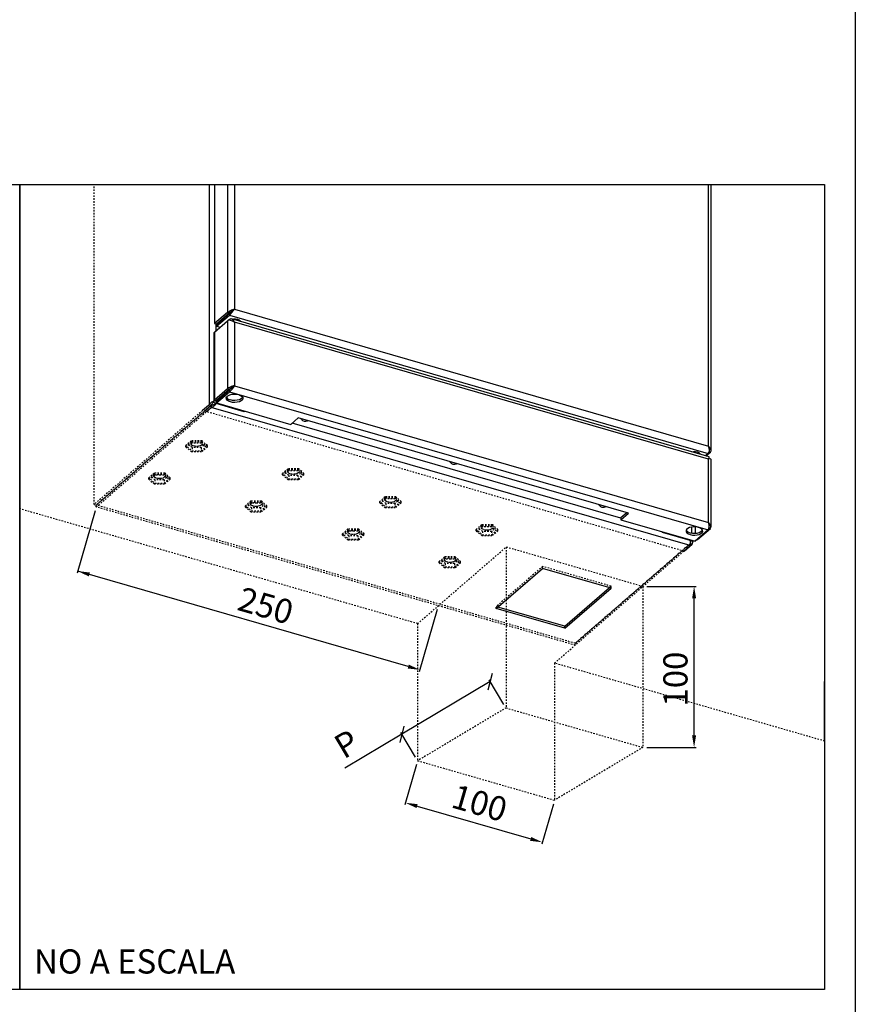
# Model space of a CAD drawing. Extents: x 10 to 2457, y 10 to 287.
# Drawn here: x 453 to 510, y 59 to 126 of the extents above; entities that cross this region are included whole.
import ezdxf

# ---------------------------------------------------------------- set-up
doc = ezdxf.new("R2010")
doc.units = 0
doc.header["$LTSCALE"] = 0.5
doc.header["$MEASUREMENT"] = 0
doc.linetypes.add('DASHDOT2', pattern=[0.5, 0.25, -0.125, 0, -0.125])
doc.linetypes.add('HIDDEN', pattern=[1.905, 1.27, -0.635])
doc.layers.get('0').update_dxf_attribs({"linetype": 'CONTINUOUS'})
doc.layers.get('DEFPOINTS').update_dxf_attribs({"linetype": 'CONTINUOUS'})
doc.layers.add('6', color=7, linetype='CONTINUOUS')
doc.layers.add('8', color=3, linetype='CONTINUOUS')
doc.styles.add('LD', font='ARIALUNI.TTF')
doc.styles.get("Standard").update_dxf_attribs({"font": 'ARIALUNI.TTF'})
doc.dimstyles.new('ANOTATIVO', dxfattribs={"dimscale": 0, "dimtxt": 15, "dimasz": 7.5, "dimexe": 1.25, "dimexo": 2.5, "dimgap": 3, "dimtad": 1, "dimdec": 0, "dimtxsty": 'Standard', "dimcen": 2.5, "dimadec": 0, "dimazin": 0, "dimtfac": 1, "dimtdec": 0, "dimtmove": 0, "dimatfit": 3, "dimfxl": 0, "dimarcsym": 0})

# ---------------------------------------------------------------- blocks, each defined once
blk = doc.blocks.new('BORD_MACPUARSA_A4_V')
at = {"layer": '8'}
blk.add_line((190, 277), (190, 0), dxfattribs=at)
blk = doc.blocks.new('LD_20161229162021_00000034')
blk.add_blockref('BORD_MACPUARSA_A4_V', (0, 0))
blk = doc.blocks.new('_OBLIQUE')
at = {"color": 0, "linetype": 'ByBlock'}
blk.add_line((-0.5, -0.5), (0.5, 0.5), dxfattribs=at)
blk = doc.blocks.new('*D107')
at = {"color": 0}
for p, q in [((977.65, -356.09), (922.77, -388.85)), ((986.14, -370.33), (977.01, -355.02)), ((922.77, -388.85), (887.37, -409.98)), ((931.27, -403.08), (922.13, -387.78))]:
    blk.add_line(p, q, dxfattribs=at)
at = {"layer": 'DEFPOINTS', "color": 0}
for p in [(977.65, -356.09), (987.42, -372.47), (932.55, -405.23)]:
    blk.add_point(p, dxfattribs=at)
at = {"color": 0, "xscale": 7.5, "yscale": 7.5, "zscale": 7.5}
for p, rotation in [((977.65, -356.09), 30.83195200822741), ((922.77, -388.85), 210.8319520082274)]:
    blk.add_blockref('_OBLIQUE', p, dxfattribs=dict(at, rotation=rotation))
at = {"color": 0, "insert": (889.47, -396.49), "char_height": 15, "attachment_point": 5, "rotation": 30.83195}
blk.add_mtext('P', dxfattribs=at)
blk = doc.blocks.new('*D108')
at = {"color": 0, "linetype": 'Continuous'}
for p, q in [((931.85, -407.63), (924.66, -432.57)), ((932.21, -433.45), (1002.72, -453.8)), ((1016.78, -432.15), (1009.58, -457.08))]:
    blk.add_line(p, q, dxfattribs=at)
for points in [[(932.55, -432.24), (931.86, -434.65), (925, -431.37)], [(1003.07, -452.6), (1002.37, -455), (1009.93, -455.88)]]:
    blk.add_solid(points, dxfattribs=at)
at = {"layer": 'DEFPOINTS', "color": 0, "linetype": 'Continuous'}
for p in [(932.55, -405.23), (1017.47, -429.75), (1009.93, -455.88)]:
    blk.add_point(p, dxfattribs=at)
at = {"color": 0, "linetype": 'Continuous', "insert": (970.42, -433.38), "char_height": 15, "attachment_point": 5, "rotation": 343.89789}
blk.add_mtext('100', dxfattribs=at)
blk = doc.blocks.new('NICHOSARMARIOECO-GO_R3')
for p, q in [((186, -47.67), (685.55, -47.67)), ((685.55, -47.67), (1185.11, -47.67)), ((732.39, -250.16), (721.25, -288.77)), ((926.7, -346.78), (721.6, -287.57)), ((1074.85, -297.02), (1105.37, -297.02)), ((1104.12, -389.49), (1104.12, -304.52)), ((944.71, -311.45), (933.56, -350.06)), ((1074.85, -396.99), (1105.37, -396.99))]:
    blk.add_line(p, q)
at = {"color": 253, "linetype": 'HIDDEN'}
for p, q in [((731.82, -246.13), (731.82, -47.67)), ((799.07, -187.88), (731.82, -246.13)), ((800.27, -188.23), (733.02, -246.47)), ((733.09, -247.76), (803.23, -187.02)), ((733.09, -246.56), (800.4, -188.27)), ((792.05, -206.77), (788.72, -209.65)), ((792.05, -207.61), (788.72, -210.49)), ((792.05, -207.61), (792.05, -206.77)), ((798.71, -206.77), (792.05, -206.77)), ((798.71, -207.61), (792.05, -207.61)), ((798.71, -207.61), (798.71, -206.77)), ((802.04, -209.65), (798.71, -206.77)), ((802.04, -210.49), (798.71, -207.61)), ((788.72, -210.49), (788.72, -209.65)), ((788.72, -210.49), (792.05, -213.38)), ((792.55, -208.04), (789.72, -210.49)), ((789.72, -210.49), (792.55, -212.94)), ((792.55, -210.91), (790.9, -209.47)), ((792.05, -213.38), (798.71, -213.38)), ((798.21, -208.04), (792.55, -208.04)), ((798.21, -210.91), (792.55, -210.91)), ((792.55, -210.91), (792.55, -212.94)), ((792.55, -212.94), (798.21, -212.94)), ((801.04, -210.49), (798.21, -208.04)), ((799.87, -209.47), (798.21, -210.91)), ((798.21, -212.94), (801.04, -210.49)), ((798.21, -210.91), (798.21, -212.94)), ((798.71, -213.38), (802.04, -210.49)), ((802.04, -210.49), (802.04, -209.65)), ((852.01, -224.08), (848.68, -226.96)), ((852.01, -224.92), (848.68, -227.8)), ((852.51, -225.35), (849.67, -227.8)), ((852.01, -224.92), (852.01, -224.08)), ((858.67, -224.08), (852.01, -224.08)), ((858.67, -224.92), (852.01, -224.92)), ((858.17, -225.35), (852.51, -225.35)), ((861, -227.8), (858.17, -225.35)), ((858.67, -224.92), (858.67, -224.08)), ((862, -226.96), (858.67, -224.08)), ((862, -227.8), (858.67, -224.92)), ((765.64, -229.64), (768.81, -226.9)), ((768.97, -227.59), (765.64, -230.48)), ((765.64, -230.48), (765.64, -229.64)), ((765.64, -230.48), (768.97, -233.36)), ((769.47, -228.03), (766.64, -230.48)), ((766.64, -230.48), (769.47, -232.93)), ((769.47, -230.89), (767.82, -229.46)), ((768.97, -226.75), (768.81, -226.9)), ((768.97, -226.94), (768.97, -226.75)), ((775.63, -226.75), (768.97, -226.75)), ((768.97, -226.94), (768.97, -227.59)), ((768.97, -227.59), (771.22, -227.59)), ((772.72, -228.03), (769.47, -228.03)), ((775.13, -230.89), (769.47, -230.89)), ((769.47, -230.89), (769.47, -232.93)), ((775.63, -227.59), (771.22, -227.59)), ((775.14, -228.03), (772.72, -228.03)), ((776.79, -229.46), (775.13, -230.89)), ((775.13, -232.93), (777.96, -230.48)), ((775.13, -230.89), (775.13, -232.93)), ((776.34, -229.07), (775.14, -228.03)), ((775.63, -227.59), (775.63, -226.75)), ((778.97, -229.64), (775.63, -226.75)), ((777.84, -229.5), (775.63, -227.59)), ((775.63, -233.36), (778.96, -230.48)), ((777.96, -230.48), (776.34, -229.07)), ((778.96, -230.48), (777.84, -229.5)), ((778.96, -230.48), (778.96, -229.83)), ((778.97, -229.83), (778.97, -229.64)), ((848.68, -227.8), (848.68, -226.96)), ((848.68, -227.8), (852.01, -230.68)), ((849.67, -227.8), (852.51, -230.25)), ((852.51, -228.21), (850.85, -226.78)), ((852.01, -230.68), (858.67, -230.68)), ((858.17, -228.21), (852.51, -228.21)), ((852.51, -228.21), (852.51, -230.25)), ((852.51, -230.25), (858.17, -230.25)), ((859.82, -226.78), (858.17, -228.21)), ((858.17, -230.25), (861, -227.8)), ((858.17, -228.21), (858.17, -230.25)), ((858.67, -230.68), (862, -227.8)), ((862, -227.8), (862, -226.96)), ((768.97, -233.36), (775.63, -233.36)), ((769.47, -232.93), (775.13, -232.93)), ((825.6, -246.95), (828.76, -244.2)), ((828.93, -244.06), (828.76, -244.2)), ((828.93, -244.25), (828.93, -244.06)), ((835.59, -244.06), (828.93, -244.06)), ((828.93, -244.25), (828.93, -244.9)), ((835.59, -244.9), (835.59, -244.06)), ((838.92, -246.95), (835.59, -244.06)), ((912.33, -241.49), (909, -244.38)), ((912.33, -242.33), (909, -245.21)), ((909, -245.21), (909, -244.38)), ((912.83, -242.76), (910, -245.21)), ((912.83, -245.63), (911.18, -244.2)), ((912.33, -242.33), (912.33, -241.49)), ((918.99, -241.49), (912.33, -241.49)), ((918.99, -242.33), (912.33, -242.33)), ((918.49, -242.76), (912.83, -242.76)), ((921.32, -245.21), (918.49, -242.76)), ((920.15, -244.2), (918.49, -245.63)), ((918.99, -242.33), (918.99, -241.49)), ((922.32, -244.38), (918.99, -241.49)), ((922.32, -245.21), (918.99, -242.33)), ((922.32, -245.21), (922.32, -244.38)), ((731.82, -246.13), (733.02, -246.47)), ((733.09, -247.76), (733.09, -246.56)), ((1030.32, -332.37), (733.09, -246.56)), ((1030.32, -333.57), (733.09, -247.76)), ((828.93, -244.9), (825.6, -247.79)), ((825.6, -247.79), (825.6, -246.95)), ((825.6, -247.79), (828.93, -250.67)), ((829.43, -245.33), (826.6, -247.79)), ((826.6, -247.79), (829.43, -250.24)), ((829.43, -248.2), (827.78, -246.77)), ((828.93, -244.9), (831.18, -244.9)), ((832.68, -245.33), (829.43, -245.33)), ((835.09, -248.2), (829.43, -248.2)), ((829.43, -248.2), (829.43, -250.24)), ((829.43, -250.24), (835.09, -250.24)), ((835.59, -244.9), (831.18, -244.9)), ((835.09, -245.33), (832.68, -245.33)), ((836.3, -246.38), (835.09, -245.33)), ((836.74, -246.77), (835.09, -248.2)), ((835.09, -250.24), (837.92, -247.79)), ((835.09, -248.2), (835.09, -250.24)), ((837.8, -246.81), (835.59, -244.9)), ((835.59, -250.67), (838.92, -247.79)), ((837.92, -247.79), (836.3, -246.38)), ((838.92, -247.79), (837.8, -246.81)), ((838.92, -247.14), (838.92, -246.95)), ((838.92, -247.79), (838.92, -247.14)), ((909, -245.21), (912.33, -248.1)), ((910, -245.21), (912.83, -247.67)), ((912.33, -248.1), (918.99, -248.1)), ((918.49, -245.63), (912.83, -245.63)), ((912.83, -245.63), (912.83, -247.67)), ((912.83, -247.67), (918.49, -247.67)), ((918.49, -247.67), (921.32, -245.21)), ((918.49, -245.63), (918.49, -247.67)), ((918.99, -248.1), (922.32, -245.21)), ((828.93, -250.67), (835.59, -250.67)), ((885.92, -264.36), (889.09, -261.62)), ((889.25, -262.32), (885.92, -265.2)), ((889.75, -262.75), (886.92, -265.2)), ((889.25, -261.48), (889.09, -261.62)), ((889.25, -261.67), (889.25, -261.48)), ((895.92, -261.48), (889.25, -261.48)), ((889.25, -261.67), (889.25, -262.32)), ((889.25, -262.32), (891.5, -262.32)), ((893, -262.75), (889.75, -262.75)), ((895.92, -262.32), (891.5, -262.32)), ((895.42, -262.75), (893, -262.75)), ((896.62, -263.79), (895.42, -262.75)), ((895.92, -262.32), (895.92, -261.48)), ((899.25, -264.36), (895.92, -261.48)), ((898.12, -264.23), (895.92, -262.32)), ((972.29, -258.8), (968.96, -261.68)), ((972.29, -258.8), (968.96, -261.68)), ((972.29, -259.64), (968.96, -262.52)), ((972.29, -259.64), (968.96, -262.52)), ((968.96, -262.52), (968.96, -261.68)), ((968.96, -262.52), (968.96, -261.68)), ((968.96, -262.52), (972.29, -265.41)), ((968.96, -262.52), (972.29, -265.41)), ((972.79, -260.07), (969.95, -262.52)), ((969.95, -262.52), (972.79, -264.97)), ((972.79, -260.07), (969.96, -262.52)), ((969.96, -262.52), (972.79, -264.97)), ((972.79, -262.94), (971.13, -261.5)), ((972.79, -262.94), (971.13, -261.5)), ((972.29, -259.64), (972.29, -258.8)), ((978.95, -258.8), (972.29, -258.8)), ((972.29, -259.64), (972.29, -258.8)), ((978.95, -258.8), (972.29, -258.8)), ((978.95, -259.64), (972.29, -259.64)), ((978.95, -259.64), (972.29, -259.64)), ((978.45, -260.07), (972.79, -260.07)), ((978.45, -260.07), (972.79, -260.07)), ((981.28, -262.52), (978.45, -260.07)), ((981.28, -262.52), (978.45, -260.07)), ((980.1, -261.5), (978.45, -262.94)), ((980.1, -261.5), (978.45, -262.94)), ((978.45, -264.97), (981.28, -262.52)), ((978.45, -264.97), (981.28, -262.52)), ((978.95, -259.64), (978.95, -258.8)), ((982.28, -261.68), (978.95, -258.8)), ((978.95, -259.64), (978.95, -258.8)), ((982.28, -261.68), (978.95, -258.8)), ((982.28, -262.52), (978.95, -259.64)), ((982.28, -262.52), (978.95, -259.64)), ((978.95, -265.41), (982.28, -262.52)), ((978.95, -265.41), (982.28, -262.52)), ((982.28, -262.52), (982.28, -261.68)), ((982.28, -262.52), (982.28, -261.68)), ((885.92, -265.2), (885.92, -264.36)), ((885.92, -265.2), (889.25, -268.08)), ((886.92, -265.2), (889.75, -267.65)), ((889.75, -265.61), (888.1, -264.18)), ((889.25, -268.08), (895.91, -268.08)), ((895.41, -265.61), (889.75, -265.61)), ((889.75, -265.61), (889.75, -267.65)), ((889.75, -267.65), (895.41, -267.65)), ((897.07, -264.18), (895.41, -265.61)), ((895.41, -267.65), (898.25, -265.2)), ((895.41, -265.61), (895.41, -267.65)), ((895.91, -268.08), (899.24, -265.2)), ((898.25, -265.2), (896.62, -263.79)), ((899.24, -265.2), (898.12, -264.23)), ((899.24, -265.2), (899.24, -264.55)), ((899.25, -264.55), (899.25, -264.36)), ((972.29, -265.41), (978.95, -265.41)), ((972.29, -265.41), (978.95, -265.41)), ((978.45, -262.94), (972.79, -262.94)), ((972.79, -262.94), (972.79, -264.97)), ((978.45, -262.94), (972.79, -262.94)), ((972.79, -262.94), (972.79, -264.97)), ((972.79, -264.97), (978.45, -264.97)), ((972.79, -264.97), (978.45, -264.97)), ((978.45, -262.94), (978.45, -264.97)), ((978.45, -262.94), (978.45, -264.97)), ((932.55, -320.18), (987.42, -272.66)), ((1072.35, -297.17), (987.42, -272.66)), ((987.42, -272.66), (987.42, -372.47)), ((1101.69, -270.56), (1030.32, -332.37)), ((1030.39, -332.32), (1101.76, -270.51)), ((945.88, -281.67), (949.04, -278.93)), ((945.88, -281.67), (949.04, -278.93)), ((949.21, -279.62), (945.88, -282.51)), ((949.21, -279.62), (945.88, -282.51)), ((949.71, -280.06), (946.88, -282.51)), ((949.71, -280.06), (946.88, -282.51)), ((949.21, -278.78), (949.04, -278.93)), ((949.21, -278.78), (949.04, -278.93)), ((949.21, -278.97), (949.21, -278.78)), ((955.87, -278.78), (949.21, -278.78)), ((949.21, -278.97), (949.21, -278.78)), ((955.87, -278.78), (949.21, -278.78)), ((949.21, -278.97), (949.21, -279.62)), ((949.21, -278.97), (949.21, -279.62)), ((949.21, -279.62), (951.46, -279.62)), ((949.21, -279.62), (951.46, -279.62)), ((952.96, -280.06), (949.71, -280.06)), ((952.96, -280.06), (949.71, -280.06)), ((955.87, -279.62), (951.46, -279.62)), ((955.87, -279.62), (951.46, -279.62)), ((955.37, -280.06), (952.96, -280.06)), ((955.37, -280.06), (952.96, -280.06)), ((956.58, -281.1), (955.37, -280.06)), ((956.58, -281.1), (955.37, -280.06)), ((955.87, -279.62), (955.87, -278.78)), ((959.2, -281.67), (955.87, -278.78)), ((955.87, -279.62), (955.87, -278.78)), ((959.2, -281.67), (955.87, -278.78)), ((958.08, -281.53), (955.87, -279.62)), ((958.08, -281.53), (955.87, -279.62)), ((958.2, -282.51), (956.58, -281.1)), ((958.2, -282.51), (956.58, -281.1)), ((1097.71, -275.21), (1030.32, -333.57)), ((945.88, -282.51), (945.88, -281.67)), ((945.88, -282.51), (945.88, -281.67)), ((945.88, -282.51), (949.21, -285.39)), ((945.88, -282.51), (949.21, -285.39)), ((946.88, -282.51), (949.71, -284.96)), ((946.88, -282.51), (949.71, -284.96)), ((949.71, -282.92), (948.05, -281.49)), ((949.71, -282.92), (948.06, -281.49)), ((949.21, -285.39), (955.87, -285.39)), ((949.21, -285.39), (955.87, -285.39)), ((955.37, -282.92), (949.71, -282.92)), ((949.71, -282.92), (949.71, -284.96)), ((955.37, -282.92), (949.71, -282.92)), ((949.71, -282.92), (949.71, -284.96)), ((949.71, -284.96), (955.37, -284.96)), ((949.71, -284.96), (955.37, -284.96)), ((957.02, -281.49), (955.37, -282.92)), ((957.02, -281.49), (955.37, -282.92)), ((955.37, -284.96), (958.2, -282.51)), ((955.37, -284.96), (958.2, -282.51)), ((955.37, -282.92), (955.37, -284.96)), ((955.37, -282.92), (955.37, -284.96)), ((955.87, -285.39), (959.2, -282.51)), ((955.87, -285.39), (959.2, -282.51)), ((959.2, -282.51), (958.08, -281.53)), ((959.2, -282.51), (958.08, -281.53)), ((959.2, -281.86), (959.2, -281.67)), ((959.2, -281.86), (959.2, -281.67)), ((959.2, -282.51), (959.2, -281.86)), ((959.2, -282.51), (959.2, -281.86)), ((1072.35, -297.17), (1072.35, -396.99)), ((932.55, -320.18), (932.55, -405.16)), ((1017.47, -344.7), (1030.32, -333.57)), ((1030.32, -333.57), (1030.32, -332.37)), ((1017.47, -344.7), (1017.47, -429.75)), ((987.42, -372.47), (932.55, -405.23)), ((987.42, -372.47), (1072.35, -396.99)), ((1072.35, -396.99), (1017.47, -429.75)), ((932.55, -405.23), (1017.47, -429.75))]:
    blk.add_line(p, q, dxfattribs=at)
at = {"color": 7, "linetype": 'Continuous'}
for p, q in [((803.23, -47.67), (803.23, -184.22)), ((806.53, -47.67), (806.53, -133.96)), ((814.43, -47.67), (814.43, -127.11)), ((818.84, -47.67), (818.84, -124.99)), ((1113.03, -209.92), (1113.03, -47.67)), ((1114.64, -212.64), (1114.64, -47.67)), ((814.43, -127.11), (806.53, -133.96)), ((815.63, -127.46), (807.73, -134.3)), ((807.8, -134.4), (815.7, -127.55)), ((814.43, -127.11), (815.63, -127.46)), ((815.7, -128.75), (815.7, -127.55)), ((818.37, -125.4), (817.71, -125.93)), ((818.84, -124.99), (818.15, -125.59)), ((818.84, -124.99), (1113.03, -209.92)), ((806.41, -139.2), (814.43, -132.26)), ((806.53, -133.96), (807.73, -134.3)), ((807.8, -135.6), (815.7, -128.75)), ((807.8, -135.6), (807.8, -134.4)), ((814.43, -132.26), (814.43, -174.47)), ((815.81, -131.28), (815.04, -131.94)), ((815.7, -128.75), (1112.94, -214.56)), ((1113.49, -216.65), (816.94, -131.04)), ((818.84, -133.09), (818.84, -172.46)), ((1113.03, -218.01), (818.84, -133.09)), ((805.98, -140.01), (805.98, -182.22)), ((806.41, -139.2), (806.41, -181.42)), ((807.8, -135.6), (809.88, -136.2)), ((814.43, -174.47), (806.41, -181.42)), ((815.63, -174.82), (807.61, -181.76)), ((807.79, -181.99), (815.81, -175.05)), ((807.79, -183.19), (815.81, -176.25)), ((814.43, -174.47), (815.63, -174.82)), ((815.81, -176.25), (815.81, -175.05)), ((815.81, -176.25), (1112.83, -261.99)), ((818.34, -172.9), (817.76, -173.38)), ((818.84, -172.46), (818.34, -172.9)), ((818.84, -172.46), (1113.03, -257.38)), ((806.41, -181.42), (807.61, -181.76)), ((807.79, -183.19), (807.79, -181.99)), ((807.79, -183.19), (853.88, -196.5)), ((804.38, -184.67), (800.27, -188.23)), ((800.4, -188.27), (804.45, -184.76)), ((801.43, -188.57), (804.45, -185.96)), ((804.38, -184.67), (803.14, -184.31)), ((804.45, -184.76), (804.45, -185.96)), ((1101.69, -271.76), (804.45, -185.96)), ((824.78, -188.59), (807.59, -183.62)), ((824.78, -188.59), (825.21, -188.22)), ((858.49, -192.5), (853.88, -196.5)), ((1063.34, -251.63), (858.49, -192.5)), ((1111.44, -216.05), (1114.21, -213.65)), ((1112.94, -214.56), (1111.27, -216.01)), ((1113.03, -257.38), (1113.03, -218.01)), ((1113.11, -217.98), (1113.1, -217.92)), ((1114.64, -260.01), (1114.64, -218.18)), ((1062.3, -251.33), (1058.73, -254.43)), ((1058.73, -255.63), (1063.34, -251.63)), ((1058.73, -254.43), (1058.73, -255.63)), ((1058.73, -255.63), (1104.81, -268.93)), ((1112.83, -261.99), (1104.81, -268.93)), ((1106.19, -267.96), (1114.21, -261.01)), ((1084.59, -263.59), (1084.59, -263.1)), ((1084.59, -263.59), (1085.01, -263.22)), ((1101.78, -268.55), (1084.59, -263.59)), ((1101.69, -271.76), (1097.71, -275.21)), ((1097.88, -275.26), (1102.96, -270.86)), ((1101.76, -270.51), (1102.96, -270.86)), ((981.33, -310.78), (1010.12, -285.86)), ((1052.58, -298.11), (1010.12, -285.86)), ((1023.8, -321.84), (1051.54, -297.81)), ((1023.8, -323.04), (1052.58, -298.11)), ((1023.8, -323.04), (981.33, -310.78)), ((1023.8, -321.84), (982.37, -309.88)), ((1023.8, -323.04), (1023.8, -321.84))]:
    blk.add_line(p, q, dxfattribs=at)
at = {"color": 8, "linetype": 'Continuous'}
for p, q in [((807.59, -138.18), (807.59, -134.27)), ((815.81, -131.28), (815.81, -131.86)), ((808.02, -183.26), (807.59, -183.62)), ((808.29, -181.56), (808.29, -181.18)), ((1104.2, -213.35), (1104.2, -213.97)), ((1106.72, -214.69), (1106.72, -213.8)), ((1114.21, -213.65), (1113.53, -213.46)), ((1102.47, -260.23), (1102.47, -263.89)), ((1104.99, -264.03), (1104.99, -260.08)), ((1114.21, -261.01), (1113.47, -260.8)), ((1106.19, -267.96), (1106.01, -267.9))]:
    blk.add_line(p, q, dxfattribs=at)
at = {"linetype": 'DASHDOT2'}
blk.add_line((1097.88, -275.26), (799.07, -187.88), dxfattribs=at)
at = {"linetype": 'Continuous'}
for p, q in [((1058.73, -254.7), (854.68, -195.8)), ((1102.2, -268.18), (1101.78, -268.55)), ((1185.11, -393.09), (1185.11, -356.09))]:
    blk.add_line(p, q, dxfattribs=at)
at = {"color": 253, "linetype": 'DASHDOT2'}
for p, q in [((932.55, -320.18), (685.55, -248.88)), ((1185.11, -393.09), (1017.47, -344.7))]:
    blk.add_line(p, q, dxfattribs=at)
at = {"color": 7, "linetype": 'HIDDEN'}
for p, q in [((1010.12, -284.66), (981.33, -309.58)), ((1010.12, -285.86), (1010.12, -284.66)), ((1052.58, -296.91), (1010.12, -284.66)), ((1052.58, -296.91), (1051.54, -297.81)), ((1052.58, -298.11), (1052.58, -296.91)), ((981.33, -310.78), (981.33, -309.58)), ((982.37, -309.88), (981.33, -309.58))]:
    blk.add_line(p, q, dxfattribs=at)
for points in [[(685.55, -47.67), (685.55, -547.37), (186, -547.37), (186, -47.67)], [(1185.11, -47.67), (1185.11, -547.37), (685.55, -547.37), (685.55, -47.67)]]:
    blk.add_lwpolyline(points)
at = {"color": 7, "linetype": 'Continuous'}
for points in [[(817.31, -131.15), (818.27, -130.99), (819.56, -130.99), (820.76, -131.21), (821.74, -131.62), (822.38, -132.18), (822.6, -132.67)], [(822.41, -132.21), (822.38, -132.24), (822.11, -132.53)], [(806.41, -181.42), (806.15, -181.71), (806.01, -182.01), (805.99, -182.33), (806.09, -182.64), (806.31, -182.94), (806.65, -183.21), (807.08, -183.44), (807.59, -183.62)], [(807.61, -181.76), (807.46, -181.93), (807.38, -182.1), (807.37, -182.28), (807.43, -182.46), (807.55, -182.63), (807.74, -182.79), (807.79, -182.81)], [(816.32, -182.52), (815.16, -182.06), (814.3, -181.46), (813.82, -180.76), (813.75, -180.03), (814.09, -179.31), (814.83, -178.67), (815.9, -178.16), (817.22, -177.82), (818.67, -177.68), (820.14, -177.75), (821.51, -178.02), (822.67, -178.48), (823.53, -179.08), (824.01, -179.78), (824.08, -180.52), (823.74, -181.24), (823, -181.88), (821.93, -182.39), (820.61, -182.73), (819.16, -182.87), (817.69, -182.8), (816.32, -182.52)], [(823.97, -179.67), (823.74, -180.04), (823, -180.68), (821.93, -181.19), (820.61, -181.53), (819.16, -181.67), (817.69, -181.6), (816.32, -181.32)], [(864.33, -194.18), (864.02, -194.47), (863.21, -194.77), (862.25, -194.69), (861.3, -194.22), (860.49, -193.45), (860.18, -192.99)], [(863.99, -194.08), (863.87, -194.41), (863.76, -194.62)], [(1102.69, -213.53), (1103.66, -213.38), (1104.94, -213.38), (1106.15, -213.59), (1107.13, -214.01), (1107.77, -214.56), (1107.99, -215.06)], [(956.76, -220.86), (956.45, -221.15), (955.64, -221.46), (954.69, -221.37), (953.73, -220.9), (952.92, -220.13), (952.61, -219.67)], [(1107.78, -214.61), (1107.77, -214.62), (1107.5, -214.92)], [(956.42, -220.77), (956.3, -221.09), (956.19, -221.3)], [(1049.19, -247.55), (1048.88, -247.83), (1048.07, -248.14), (1047.12, -248.05), (1046.16, -247.59), (1045.35, -246.81), (1045.04, -246.35)], [(1048.85, -247.45), (1048.73, -247.78), (1048.62, -247.98)], [(1101.71, -264.91), (1103.08, -265.18), (1104.55, -265.25), (1106, -265.11), (1107.31, -264.77), (1108.38, -264.26), (1109.12, -263.62), (1109.47, -262.9), (1109.4, -262.17), (1108.92, -261.47), (1108.06, -260.87), (1106.9, -260.41), (1105.53, -260.13), (1104.06, -260.06), (1102.6, -260.2), (1101.29, -260.54), (1100.22, -261.05), (1099.48, -261.69), (1099.13, -262.41), (1099.2, -263.15), (1099.69, -263.85), (1100.55, -264.45), (1101.71, -264.91)], [(1101.71, -263.71), (1103.08, -263.98), (1104.55, -264.05), (1106, -263.91), (1107.31, -263.57), (1108.38, -263.06), (1109.12, -262.42), (1109.37, -262.03)], [(1105.43, -268.4), (1105.82, -268.21), (1106.19, -267.96)]]:
    blk.add_lwpolyline(points, dxfattribs=at)
at = {"color": 253, "linetype": 'HIDDEN'}
for points in [[(795.38, -210.19), (794.2, -210.08), (793.16, -209.78), (792.38, -209.32), (791.97, -208.75), (791.93, -208.58)], [(798.83, -208.58), (798.79, -208.75), (798.38, -209.32), (797.61, -209.78), (796.57, -210.08), (795.38, -210.19)], [(855.34, -227.49), (854.15, -227.39), (853.11, -227.09), (852.34, -226.63), (851.93, -226.06), (851.88, -225.89)], [(858.79, -225.89), (858.75, -226.06), (858.33, -226.63), (857.56, -227.09), (856.52, -227.39), (855.34, -227.49)], [(772.3, -230.17), (771.12, -230.07), (770.08, -229.77), (769.31, -229.31), (768.9, -228.74), (768.85, -228.57)], [(775.62, -228.86), (775.65, -228.87), (775.3, -229.3), (774.53, -229.77), (773.49, -230.07), (772.3, -230.17)], [(775.76, -228.56), (775.71, -228.74), (775.66, -228.87)], [(915.66, -244.91), (914.48, -244.8), (913.44, -244.5), (912.66, -244.04), (912.25, -243.48), (912.21, -243.3)], [(919.11, -243.3), (919.07, -243.48), (918.66, -244.04), (917.89, -244.5), (916.85, -244.8), (915.66, -244.91)], [(832.26, -247.48), (831.08, -247.37), (830.03, -247.07), (829.26, -246.61), (828.85, -246.05), (828.81, -245.87)], [(835.58, -246.17), (835.61, -246.18), (835.26, -246.61), (834.48, -247.07), (833.44, -247.37), (832.26, -247.48)], [(835.71, -245.87), (835.67, -246.05), (835.61, -246.18)], [(975.62, -262.21), (974.43, -262.11), (973.39, -261.81), (972.62, -261.35), (972.21, -260.78), (972.16, -260.61)], [(975.62, -262.21), (974.43, -262.11), (973.39, -261.81), (972.62, -261.35), (972.21, -260.78), (972.16, -260.61)], [(979.07, -260.61), (979.03, -260.78), (978.61, -261.35), (977.84, -261.81), (976.8, -262.11), (975.62, -262.21)], [(979.07, -260.61), (979.03, -260.78), (978.61, -261.35), (977.84, -261.81), (976.8, -262.11), (975.62, -262.21)], [(892.58, -264.89), (891.4, -264.79), (890.36, -264.49), (889.59, -264.03), (889.18, -263.46), (889.13, -263.29)], [(895.9, -263.59), (895.94, -263.6), (895.58, -264.03), (894.81, -264.49), (893.77, -264.79), (892.58, -264.89)], [(896.04, -263.29), (895.99, -263.46), (895.94, -263.6)], [(952.54, -282.2), (951.36, -282.1), (950.31, -281.79), (949.54, -281.33), (949.13, -280.77), (949.09, -280.59)], [(952.54, -282.2), (951.36, -282.1), (950.31, -281.79), (949.54, -281.33), (949.13, -280.77), (949.09, -280.6)], [(955.86, -280.89), (955.89, -280.9), (955.54, -281.33), (954.76, -281.79), (953.72, -282.1), (952.54, -282.2)], [(955.86, -280.89), (955.89, -280.9), (955.54, -281.33), (954.76, -281.8), (953.72, -282.1), (952.54, -282.2)], [(955.99, -280.59), (955.95, -280.77), (955.89, -280.9)], [(955.99, -280.59), (955.95, -280.77), (955.89, -280.9)]]:
    blk.add_lwpolyline(points, dxfattribs=at)
at = {"color": 7, "linetype": 'Continuous'}
for centre, radius, start, end in [((807.06, -140.07), 1.08, 126.68741, 177.01793), ((817.01, -177.64), 3.74, 212.85391, 259.40107), ((1102.41, -260.01), 3.77, 213.42336, 259.31704), ((1103.4, -262.64), 6.13, 254.67865, 276.5163)]:
    blk.add_arc(centre, radius, start, end, dxfattribs=at)
for centre, major_axis, ratio, start_param, end_param in [((817.23, -126.39), (3.22, 1.4), 0.223626, 0.950163, 2.52096), ((817.23, -126.39), (1.84, 1.33), 0.056795, 1.006307, 2.577103), ((817.23, -126.39), (2.19, 2.72), 0.136508, 3.786699, 5.357495), ((817.23, -126.39), (1.78, 1.41), 0.029639, 1.197548, 2.574862), ((817.23, -134.49), (3.02, -1.97), 0.576743, 1.40688, 2.977676), ((817.23, -134.49), (-0.96, 3.46), 0.556288, 4.969701, 6.540497), ((817.23, -173.86), (3.22, 1.31), 0.242152, 0.948494, 2.519291), ((817.23, -173.86), (1.84, 1.24), 0.079238, 0.9939, 2.564696), ((817.23, -173.86), (2.11, 2.75), 0.155604, 3.790538, 5.361334), ((817.23, -173.86), (1.7, 1.43), 0.008127, 1.15637, 2.559012), ((1111.41, -211.32), (-1.12, 3.47), 0.553595, 3.373195, 4.943991), ((1111.41, -211.32), (3, -2.12), 0.571102, 6.143344, 7.71414), ((1111.41, -219.41), (2.11, 2.75), 0.155604, 5.361334, 6.344128), ((1111.41, -219.41), (3.22, 1.31), 0.242152, 6.184482, 7.23168), ((1111.41, -219.41), (1.7, 1.43), 0.008127, 6.10787, 6.288608), ((1111.41, -258.78), (-0.96, 3.46), 0.556288, 3.398905, 4.969701), ((1111.41, -258.78), (3.02, -1.97), 0.576743, 6.119269, 7.690065)]:
    blk.add_ellipse(centre, major_axis=major_axis, ratio=ratio, start_param=start_param, end_param=end_param, dxfattribs=at)
for points, knots in [([(805.98, -182.05), (805.73, -182.16), (805.07, -182.44), (804.08, -183.16), (803.45, -183.86), (803.21, -184.27), (799.07, -187.88)], [0, 0, 0, 0, 0.222726, 0.584508, 0.946302, 1, 1, 1, 1]), ([(806.1, -182.63), (805.82, -182.85), (805.27, -183.29), (804.68, -184.03), (804.45, -184.51), (804.38, -184.67)], [0, 0, 0, 0, 0.399999, 0.807326, 1, 1, 1, 1]), ([(804.45, -184.76), (804.8, -184.67), (805.51, -184.49), (806.43, -183.94), (806.9, -183.57), (807.1, -183.41)], [0, 0, 0, 0, 0.360017, 0.72033, 1, 1, 1, 1]), ([(804.45, -185.96), (804.83, -185.79), (805.6, -185.47), (806.67, -184.56), (807.25, -183.88), (807.53, -183.54)], [0, 0, 0, 0, 0.333141, 0.666387, 1, 1, 1, 1]), ([(1101.54, -268.48), (1101.6, -268.84), (1101.75, -269.64), (1101.76, -270.78), (1101.72, -271.46), (1101.69, -271.73), (1101.69, -271.76)], [0, 0, 0, 0, 0.270635, 0.61006, 0.94968, 1, 1, 1, 1]), ([(1101.76, -270.51), (1101.89, -270.17), (1102.05, -269.77), (1101.99, -269.37), (1101.98, -268.55)], [0, 0, 0, 0, 0.8643, 1, 1, 1, 1]), ([(1102.96, -270.86), (1103.13, -270.49), (1103.46, -269.8), (1103.36, -269.08), (1103.31, -268.74)], [0, 0, 0, 0, 0.531904, 1, 1, 1, 1])]:
    blk.add_open_spline(points, degree=3, knots=knots, dxfattribs=at)
for points in [[(729.15, -288.45), (728.46, -290.85), (721.6, -287.57)], [(1102.87, -304.52), (1105.37, -304.52), (1104.12, -297.02)], [(927.05, -345.57), (926.36, -347.98), (933.91, -348.86)], [(1102.87, -389.49), (1105.37, -389.49), (1104.12, -396.99)]]:
    blk.add_solid(points)
dim = blk.add_aligned_dim(p1=(932.55, -405.23), p2=(987.42, -372.47), distance=19.08, dimstyle='ANOTATIVO', override={"dimscale": 1, "dimsah": 1})
dim.commit()
dim.dimension.update_dxf_attribs({"geometry": '*D107', "text_midpoint": (894.85, -405.51)})
at = {"linetype": 'Continuous'}
dim = blk.add_aligned_dim(p1=(932.55, -405.23), p2=(1017.47, -429.75), distance=-27.2, dimstyle='ANOTATIVO', override={"dimscale": 1}, dxfattribs=at)
dim.commit()
dim.dimension.update_dxf_attribs({"geometry": '*D108', "text_midpoint": (970.42, -433.38)})
blk = doc.blocks.new('LD_20161229162021_00000037')
blk.add_blockref('NICHOSARMARIOECO-GO_R3', (-186, 547.37))
at = {"char_height": 15, "attachment_point": 4}
for s, insert, rotation in [('250', (635.33, 241.23), 343.89789), ('100', (908.48, 175.75), 90)]:
    blk.add_mtext(s, dxfattribs=dict(at, insert=insert, rotation=rotation))
at = {"insert": (508.47, 25), "char_height": 15, "attachment_point": 1, "style": 'LD'}
blk.add_mtext('{\\fArial Unicode MS|b0|i0|c0|p0;NO A ESCALA}', dxfattribs=at)

msp = doc.modelspace()

# ---------------------------------------------------------------- block references
at = {"layer": '6'}
msp.add_blockref('LD_20161229162021_00000034', (320, 10), dxfattribs=at)
at = {"layer": '6', "xscale": 0.11, "yscale": 0.11, "zscale": 0.11}
msp.add_blockref('LD_20161229162021_00000037', (398, 60), dxfattribs=at)

doc.saveas('drawing.dxf')
